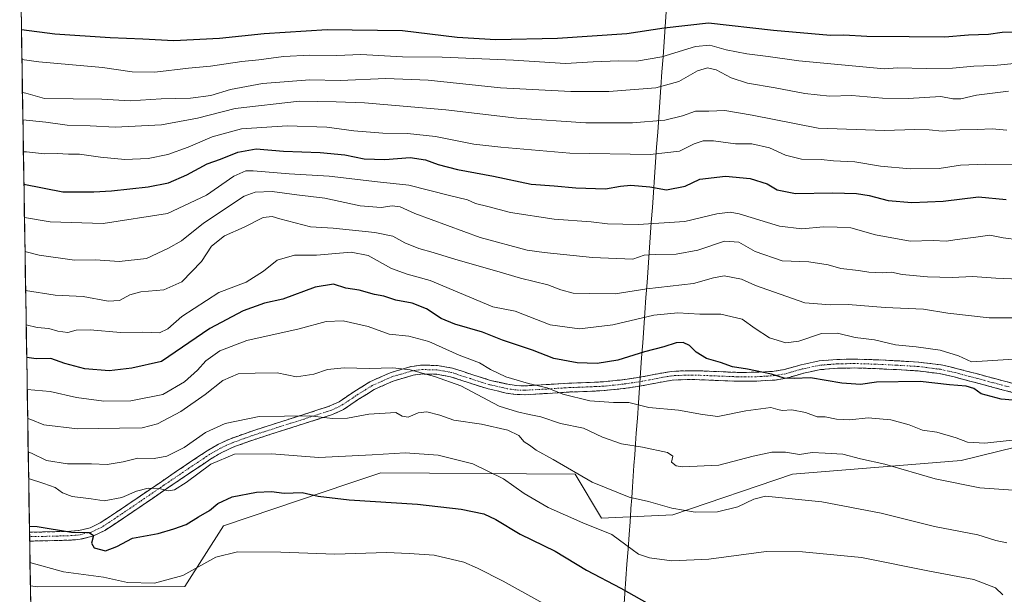
# Model space of a CAD drawing. Units: metres. Extents: x 610450 to 613899, y 4754768 to 4757137.
# Drawn here: x 610459 to 610780, y 4756331 to 4756519 of the extents above; entities that cross this region are included whole.
import ezdxf

# ---------------------------------------------------------------- set-up
doc = ezdxf.new("R2010")
doc.units = ezdxf.units.M
doc.header["$MEASUREMENT"] = 0
doc.linetypes.add('TRAZO_Y_PUNTO', pattern=[1, 0.5, -0.25, 0, -0.25])
doc.linetypes.add('TRAZOSX2', pattern=[1.5, 1, -0.5])
for name, color, linetype, lineweight in [('Arbolado forestal CxS', 92, 'Continuous', 0), ('Camino', 19, 'TRAZOSX2', 0), ('Camino Cxs', 19, 'Continuous', 0), ('Camino eje', 19, 'TRAZO_Y_PUNTO', 0), ('Curva de nivel maestra', 36, 'Continuous', 30), ('Curva de nivel normal', 36, 'Continuous', 0), ('Entidad de ámbito territorial', 19, 'Continuous', 0), ('Entidad de ámbito territorial CxS', 92, 'Continuous', 0), ('Municipio CxS', 142, 'Continuous', 0), ('Prado CxS', 92, 'Continuous', 0)]:
    doc.layers.add(name, color=color, linetype=linetype, lineweight=lineweight)

# ---------------------------------------------------------------- blocks, each defined once
blk = doc.blocks.new('*U155')
at = {"layer": 'Prado CxS', "color": 92, "linetype": 'Continuous', "lineweight": 0}
blk.add_polyline3d([(610466.04, 4756108.46, 522.54), (610462.4, 4756334.24, 566.19), (610464.69, 4756333.86, 566.2), (610512.73, 4756334, 566.3), (610525.3, 4756353.75, 571.28), (610566.19, 4756367.53, 575.49), (610576.63, 4756371.04, 576.71), (610639.97, 4756370.62, 584.15), (610648.59, 4756356.25, 580.38), (610671.76, 4756357.34, 583.12), (610710.78, 4756370.56, 586.21), (610765.81, 4756375.05, 591.47), (610837.89, 4756392.75, 600.54), (610892.67, 4756407.1, 604.82), (610914.04, 4756417.79, 605.4), (610937.34, 4756412.28, 602.62), (610938.08, 4756391.08, 598.41), (610956.01, 4756359.12, 595.8), (610916.71, 4756343, 601.62), (610837.9, 4756322.08, 587.33)], dxfattribs=at)
blk = doc.blocks.new('*U156')
at = {"layer": 'Arbolado forestal CxS', "color": 92, "linetype": 'Continuous', "lineweight": 0}
blk.add_polyline3d([(610837.89, 4756392.75, 600.54), (610765.81, 4756375.05, 591.47), (610710.78, 4756370.56, 586.21), (610671.76, 4756357.34, 583.12), (610648.59, 4756356.25, 580.38), (610639.97, 4756370.62, 584.15), (610576.63, 4756371.04, 576.71), (610566.19, 4756367.53, 575.49), (610525.3, 4756353.75, 571.28), (610512.73, 4756334, 566.3), (610464.69, 4756333.86, 566.2), (610464.69, 4756333.86, 566.2), (610462.4, 4756334.24, 566.19), (610458.92, 4756550.12, 667.38), (610472.46, 4756550.12, 668.41), (610561.69, 4756574.53, 680.69), (610636.95, 4756585.48, 691.7), (610719.4, 4756593.8, 696.87), (610771.12, 4756607.4, 702.73), (610836.72, 4756624.59, 703.17)], dxfattribs=at)
blk = doc.blocks.new('*U176')
at = {"layer": 'Curva de nivel normal', "color": 36, "linetype": 'Continuous', "lineweight": 0}
blk.add_polyline3d([(610459.64167, 4756505.63684, 645), (610465.2, 4756504.93, 645), (610485.92, 4756503.12, 645), (610495.63, 4756501.64, 645), (610502.98, 4756501.6, 645), (610513.9, 4756502.85, 645), (610521.08, 4756503.48, 645), (610531.29, 4756505.05, 645), (610536.85, 4756505.58, 645), (610544.94, 4756506.66, 645), (610553.49, 4756507.13, 645), (610562.31, 4756506.99, 645), (610570.14, 4756507.32, 645), (610583.65, 4756506.54, 645), (610596.62, 4756506.47, 645), (610619.89, 4756505.51, 645), (610636.78, 4756504.4, 645), (610645.85, 4756504.91, 645), (610654.22, 4756505.25, 645), (610659.92, 4756505.17, 645), (610668.18, 4756506.58, 645), (610679.15, 4756509.91, 645), (610683.8, 4756510.36, 645), (610689.19, 4756508.8, 645), (610695.86, 4756507.48, 645), (610702.89, 4756506.62, 645), (610712.81, 4756505.28, 645), (610740.66, 4756502.68, 645), (610745.02, 4756502.98, 645), (610754.48, 4756502.76, 645), (610762.97, 4756502.9, 645), (610769.93, 4756503.54, 645), (610776.37, 4756503.68, 645), (610784.25, 4756504.54, 645)], dxfattribs=at)
blk = doc.blocks.new('*U180')
at = {"layer": 'Curva de nivel normal', "color": 36, "linetype": 'Continuous', "lineweight": 0}
blk.add_polyline3d([(610788.48, 4756421.57, 610), (610774.88, 4756421.53, 610), (610761.4, 4756423.05, 610), (610753.51, 4756424.39, 610), (610741, 4756424.84, 610), (610728.92, 4756425.86, 610), (610723.04, 4756425.71, 610), (610714.86, 4756426.39, 610), (610698.73, 4756432.02, 610), (610694.2, 4756434.16, 610), (610688.57, 4756435.18, 610), (610685, 4756434.51, 610), (610678.55, 4756432.66, 610), (610663.36, 4756430.96, 610), (610653.01, 4756429.36, 610), (610644.71, 4756429.44, 610), (610639.27, 4756429.59, 610), (610635.29, 4756430.67, 610), (610631.04, 4756432.32, 610), (610622.14, 4756434.43, 610), (610614.42, 4756436.73, 610), (610601.12, 4756440.48, 610), (610593.7, 4756442.86, 610), (610589.05, 4756444.1, 610), (610584.47, 4756445.95, 610), (610580.53, 4756448.15, 610), (610574.72, 4756449.34, 610), (610561.11, 4756450.73, 610), (610553.67, 4756451.18, 610), (610543.75, 4756453.8, 610), (610541.22, 4756454.53, 610), (610538.3, 4756454.16, 610), (610532.1, 4756451.05, 610), (610525.64, 4756448.24, 610), (610521.48, 4756444.84, 610), (610518.15, 4756439.84, 610), (610511.76, 4756433.27, 610), (610505.94, 4756430.67, 610), (610498.43, 4756429.98, 610), (610494.82, 4756429.04, 610), (610491.45, 4756427.12, 610), (610487.72, 4756427, 610), (610479.57, 4756428.5, 610), (610470.51, 4756428.94, 610), (610460.85, 4756430.43, 610)], dxfattribs=at)
blk = doc.blocks.new('*U181')
at = {"layer": 'Curva de nivel normal', "color": 36, "linetype": 'Continuous', "lineweight": 0}
blk.add_polyline3d([(610461.83993, 4756369.18343, 580), (610466.76, 4756367.59, 580), (610470.54, 4756366.24, 580), (610472.86, 4756364.56, 580), (610476.07, 4756363.36, 580), (610482.2, 4756362.57, 580), (610486.51, 4756361.9, 580), (610492.18, 4756362.98, 580), (610496.96, 4756365.03, 580), (610500.82, 4756366.04, 580), (610504.77, 4756365.77, 580), (610507.29, 4756365.19, 580), (610509.33, 4756365.53, 580), (610513.17, 4756367.87, 580), (610521.22, 4756373.88, 580), (610528.93, 4756377.1, 580), (610541.03, 4756377.26, 580), (610556.41, 4756376.03, 580), (610573.75, 4756376.92, 580), (610584.52, 4756377.51, 580), (610595.28, 4756376.84, 580), (610606.65, 4756374.01, 580), (610616.55, 4756369.09, 580), (610623.37, 4756364.34, 580), (610631.2, 4756359.74, 580), (610642.46, 4756354.78, 580), (610651.92, 4756350.98, 580), (610656.44, 4756347.62, 580), (610660.64, 4756344.51, 580), (610664.15, 4756343.29, 580), (610671.48, 4756342.41, 580), (610683.48, 4756342.92, 580), (610702.23, 4756345.37, 580), (610714.06, 4756345.25, 580), (610733.23, 4756343.44, 580), (610755.4, 4756339.02, 580), (610769.92, 4756336.33, 580), (610776.95, 4756333.53, 580), (610779.3, 4756331.25, 580)], dxfattribs=at)
blk = doc.blocks.new('*U189')
at = {"layer": 'Curva de nivel normal', "color": 36, "linetype": 'Continuous', "lineweight": 0}
blk.add_polyline3d([(610784.6, 4756446.93, 620), (610779.48, 4756447.61, 620), (610775.15, 4756448.49, 620), (610770.54, 4756447.79, 620), (610764.4, 4756447.08, 620), (610760.88, 4756446.53, 620), (610756.65, 4756446.67, 620), (610749.13, 4756446.45, 620), (610737.88, 4756448.59, 620), (610729.82, 4756450.82, 620), (610725.36, 4756451.08, 620), (610720.94, 4756451.14, 620), (610713.86, 4756450.48, 620), (610706.56, 4756451.39, 620), (610693.42, 4756455.39, 620), (610690.45, 4756455.95, 620), (610686.11, 4756455.42, 620), (610675.66, 4756452.95, 620), (610660.44, 4756451.89, 620), (610650.48, 4756452.12, 620), (610645.22, 4756452.82, 620), (610633.12, 4756453.62, 620), (610618.89, 4756455.82, 620), (610611.48, 4756457.82, 620), (610607.48, 4756458.8, 620), (610604.82, 4756459.92, 620), (610598.96, 4756461.35, 620), (610585.79, 4756464.71, 620), (610575.52, 4756465.81, 620), (610559.83, 4756467.67, 620), (610546.72, 4756468.4, 620), (610534.97, 4756469.45, 620), (610532.61, 4756469.38, 620), (610528.76, 4756467.64, 620), (610519.85, 4756461.49, 620), (610507.15, 4756455.54, 620), (610486.17, 4756452.3, 620), (610468.85, 4756452.8, 620), (610460.47, 4756454.25, 620)], dxfattribs=at)
blk = doc.blocks.new('*U192')
at = {"layer": 'Curva de nivel normal', "color": 36, "linetype": 'Continuous', "lineweight": 0}
blk.add_polyline3d([(610461.7, 4756377.73, 585), (610462.78, 4756377.46, 585), (610467.66, 4756375.02, 585), (610474.52, 4756373.99, 585), (610482.33, 4756373.91, 585), (610487.43, 4756373.74, 585), (610492.62, 4756374.59, 585), (610497.43, 4756375.77, 585), (610502.71, 4756375.68, 585), (610506.9, 4756376.45, 585), (610512.54, 4756379.33, 585), (610519.45, 4756384.14, 585), (610525.93, 4756387.07, 585), (610537, 4756389.35, 585), (610553.52, 4756389.65, 585), (610560.89, 4756388.78, 585), (610565.79, 4756388.8, 585), (610572.74, 4756390.11, 585), (610581.46, 4756390.74, 585), (610583.54, 4756389.49, 585), (610585.56, 4756389.18, 585), (610588.82, 4756390.57, 585), (610591.66, 4756390.93, 585), (610595.87, 4756389.78, 585), (610600.39, 4756388.21, 585), (610609.4, 4756386.89, 585), (610618.04, 4756384.94, 585), (610621.64, 4756383.24, 585), (610623.31, 4756381.18, 585), (610625.1, 4756380.03, 585), (610627.21, 4756378.41, 585), (610632.77, 4756375.39, 585), (610645.48, 4756368.01, 585), (610657.57, 4756363.08, 585), (610663.9, 4756361.68, 585), (610671.47, 4756359.52, 585), (610679.12, 4756358.2, 585), (610686.38, 4756358.34, 585), (610692.92, 4756359.92, 585), (610698.15, 4756362.41, 585), (610702.01, 4756363.42, 585), (610720.39, 4756361.56, 585), (610739.68, 4756357.92, 585), (610757.04, 4756353.6, 585), (610771.16, 4756350.85, 585), (610777.01, 4756348.96, 585), (610780.66, 4756348.28, 585)], dxfattribs=at)
blk = doc.blocks.new('*U193')
at = {"layer": 'Curva de nivel normal', "color": 36, "linetype": 'Continuous', "lineweight": 0}
blk.add_polyline3d([(610789.25, 4756471.37, 630), (610773.64, 4756471.59, 630), (610765.56, 4756471.22, 630), (610758.59, 4756470.18, 630), (610749.15, 4756470.02, 630), (610739.48, 4756470.98, 630), (610731.15, 4756472.37, 630), (610724.15, 4756472.65, 630), (610720.15, 4756473.11, 630), (610713.73, 4756473.19, 630), (610708.52, 4756474.5, 630), (610703.28, 4756476.86, 630), (610697.54, 4756478.16, 630), (610692.26, 4756478.17, 630), (610685.02, 4756479.14, 630), (610681.62, 4756479.22, 630), (610678.69, 4756478.24, 630), (610673.91, 4756475.85, 630), (610664.4, 4756474.69, 630), (610638.17, 4756475.13, 630), (610615.72, 4756477.14, 630), (610606.96, 4756478.15, 630), (610594.48, 4756480.58, 630), (610585.27, 4756481.56, 630), (610577.3, 4756481.68, 630), (610567.77, 4756482.48, 630), (610559.07, 4756483.63, 630), (610546.13, 4756484.09, 630), (610531.24, 4756483.12, 630), (610521.61, 4756480.54, 630), (610513.85, 4756477.09, 630), (610507.22, 4756474.77, 630), (610500.82, 4756473.4, 630), (610493.15, 4756473.16, 630), (610485.21, 4756473.82, 630), (610478.37, 4756474.81, 630), (610474.78, 4756474.82, 630), (610471.13, 4756475.06, 630), (610466.97, 4756474.92, 630), (610461.1, 4756475.58, 630), (610460.12, 4756475.65, 630)], dxfattribs=at)
blk = doc.blocks.new('*U206')
at = {"layer": 'Curva de nivel normal', "color": 36, "linetype": 'Continuous', "lineweight": 0}
blk.add_polyline3d([(610460.65, 4756443.1, 615), (610465.3, 4756441.93, 615), (610476.74, 4756440.34, 615), (610483.68, 4756440.37, 615), (610491.38, 4756439.88, 615), (610500.26, 4756440.84, 615), (610507.42, 4756444.18, 615), (610511.66, 4756446.58, 615), (610518.88, 4756452.34, 615), (610532.08, 4756461.12, 615), (610535.65, 4756462.43, 615), (610541.22, 4756462.63, 615), (610549.2, 4756461.56, 615), (610558.36, 4756460.51, 615), (610569.87, 4756457.99, 615), (610576.72, 4756457.48, 615), (610580.32, 4756458.03, 615), (610582.89, 4756457.64, 615), (610587.69, 4756455.56, 615), (610609.02, 4756447.69, 615), (610624.33, 4756443.62, 615), (610629.88, 4756442.83, 615), (610645.56, 4756441.18, 615), (610658.72, 4756440.62, 615), (610662.44, 4756441.89, 615), (610666.06, 4756442.13, 615), (610672.82, 4756442.3, 615), (610679.92, 4756443.6, 615), (610688.58, 4756446.54, 615), (610693.35, 4756446.14, 615), (610698.6, 4756443.18, 615), (610707.46, 4756440.08, 615), (610716.13, 4756439.77, 615), (610722.42, 4756438.77, 615), (610726.55, 4756437.55, 615), (610732.25, 4756436.95, 615), (610735.7, 4756436.42, 615), (610740.02, 4756436.22, 615), (610743.04, 4756436.37, 615), (610746.48, 4756435.68, 615), (610754.82, 4756434.85, 615), (610762.82, 4756434.72, 615), (610769.48, 4756435, 615), (610777.08, 4756434.47, 615), (610784.62, 4756434.16, 615)], dxfattribs=at)
blk = doc.blocks.new('*U207')
at = {"layer": 'Curva de nivel normal', "color": 36, "linetype": 'Continuous', "lineweight": 0}
blk.add_polyline3d([(610784.69, 4756408.15, 605), (610769.15, 4756407.24, 605), (610764.87, 4756409.14, 605), (610758.93, 4756410.97, 605), (610751.11, 4756412.06, 605), (610744.39, 4756412.68, 605), (610737.46, 4756414.4, 605), (610731.17, 4756415.08, 605), (610725.48, 4756416.58, 605), (610720.25, 4756416.39, 605), (610712.88, 4756413.92, 605), (610708.58, 4756413.4, 605), (610703.34, 4756415.04, 605), (610698.6, 4756418, 605), (610694.34, 4756421.12, 605), (610687.42, 4756422.74, 605), (610680.58, 4756422.7, 605), (610673.46, 4756423.15, 605), (610665.64, 4756422.35, 605), (610652.19, 4756419.23, 605), (610641.4, 4756417.89, 605), (610631.82, 4756419.25, 605), (610620.45, 4756423.66, 605), (610613.15, 4756425.06, 605), (610592.71, 4756433.65, 605), (610585.24, 4756435.8, 605), (610580.12, 4756437.56, 605), (610572.53, 4756441.88, 605), (610566.97, 4756442.88, 605), (610555.63, 4756441.99, 605), (610548.53, 4756441.93, 605), (610542.87, 4756440.36, 605), (610538.39, 4756436.77, 605), (610532.74, 4756433.19, 605), (610523.88, 4756429.83, 605), (610511.74, 4756422, 605), (610507.22, 4756417.89, 605), (610504.48, 4756416.68, 605), (610499.09, 4756416.81, 605), (610491.77, 4756416.77, 605), (610481.87, 4756417.63, 605), (610477.3, 4756417.49, 605), (610474.66, 4756416.8, 605), (610471.38, 4756417.2, 605), (610468.43, 4756418.1, 605), (610464.64, 4756418.36, 605), (610461.03, 4756419.27, 605)], dxfattribs=at)
blk = doc.blocks.new('*U210')
at = {"layer": 'Curva de nivel normal', "color": 36, "linetype": 'Continuous', "lineweight": 0}
blk.add_polyline3d([(610788.97, 4756364.92, 590), (610771.84, 4756366.12, 590), (610757.28, 4756369.05, 590), (610740.84, 4756373.81, 590), (610733, 4756375.63, 590), (610727.15, 4756377.12, 590), (610721.48, 4756377.39, 590), (610717.15, 4756377.62, 590), (610713.02, 4756377.05, 590), (610708.5, 4756377.76, 590), (610704.1, 4756377.76, 590), (610698, 4756376.44, 590), (610686.79, 4756373.57, 590), (610674.99, 4756372.97, 590), (610672.88, 4756373.33, 590), (610671.38, 4756374.52, 590), (610671.79, 4756376.48, 590), (610670.03, 4756377.66, 590), (610661.92, 4756379.43, 590), (610655.08, 4756380.51, 590), (610648.87, 4756382.62, 590), (610642.72, 4756385.54, 590), (610635.23, 4756387.07, 590), (610628.82, 4756389.27, 590), (610624.99, 4756390, 590), (610621.15, 4756390.94, 590), (610615.16, 4756392.75, 590), (610602.73, 4756399.41, 590), (610594.08, 4756402.37, 590), (610586.17, 4756404.55, 590), (610580.52, 4756405.19, 590), (610572.94, 4756404.97, 590), (610564.64, 4756405.27, 590), (610559.27, 4756404.69, 590), (610554.82, 4756403.14, 590), (610549.15, 4756402.36, 590), (610542.82, 4756403.6, 590), (610535.63, 4756403.45, 590), (610530.08, 4756403.25, 590), (610525.1, 4756401.15, 590), (610519.42, 4756396.58, 590), (610511.49, 4756391.04, 590), (610503.87, 4756386.97, 590), (610498.82, 4756385.66, 590), (610491.48, 4756385.6, 590), (610477.81, 4756385.35, 590), (610466.74, 4756386.72, 590), (610462.6, 4756388.36, 590), (610461.53, 4756388.71, 590)], dxfattribs=at)
blk = doc.blocks.new('*U211')
at = {"layer": 'Curva de nivel normal', "color": 36, "linetype": 'Continuous', "lineweight": 0}
blk.add_polyline3d([(610461.37, 4756398.16, 595), (610468.82, 4756397.54, 595), (610477.39, 4756395.56, 595), (610486.35, 4756394.39, 595), (610495.2, 4756394.48, 595), (610505.54, 4756396.51, 595), (610512.69, 4756400.69, 595), (610516.82, 4756404.44, 595), (610519.59, 4756407.49, 595), (610524.1, 4756410.74, 595), (610532.97, 4756414.15, 595), (610550.04, 4756417.98, 595), (610558.78, 4756420.36, 595), (610564.32, 4756420.59, 595), (610572.54, 4756418.65, 595), (610579.32, 4756416.22, 595), (610585.79, 4756415.55, 595), (610592.29, 4756413.84, 595), (610602.1, 4756409.36, 595), (610608.74, 4756406.88, 595), (610612.38, 4756404.74, 595), (610617.37, 4756402.34, 595), (610624.78, 4756400.08, 595), (610630.87, 4756398.72, 595), (610635.92, 4756396.69, 595), (610644.75, 4756394.5, 595), (610652.48, 4756393.9, 595), (610657.48, 4756393.91, 595), (610663.97, 4756392.35, 595), (610673.62, 4756391.45, 595), (610681.42, 4756390.04, 595), (610686.4, 4756389.35, 595), (610695.58, 4756391.2, 595), (610703.72, 4756392.34, 595), (610705.98, 4756391.67, 595), (610707.46, 4756391.36, 595), (610710.56, 4756391.59, 595), (610715, 4756390.68, 595), (610718.82, 4756389.29, 595), (610721.48, 4756389.26, 595), (610725.15, 4756388.56, 595), (610729.48, 4756388.35, 595), (610735.48, 4756388.91, 595), (610742.82, 4756388.26, 595), (610748.82, 4756386.62, 595), (610753.15, 4756384.94, 595), (610757.82, 4756384.32, 595), (610764.17, 4756382.45, 595), (610767.81, 4756381.01, 595), (610773.46, 4756380.65, 595), (610782.39, 4756381.68, 595)], dxfattribs=at)
blk = doc.blocks.new('*U213')
at = {"layer": 'Curva de nivel normal', "color": 36, "linetype": 'Continuous', "lineweight": 0}
blk.add_polyline3d([(610459.81, 4756494.89, 640), (610460.94, 4756494.68, 640), (610466.96, 4756492.95, 640), (610485.67, 4756492.78, 640), (610494.89, 4756492.24, 640), (610505.04, 4756492.82, 640), (610514.64, 4756493.14, 640), (610521.19, 4756494.01, 640), (610527.68, 4756495.95, 640), (610538.06, 4756497.89, 640), (610553.48, 4756499.04, 640), (610563.42, 4756498.8, 640), (610578.25, 4756499.47, 640), (610592.02, 4756498.98, 640), (610615.63, 4756496.48, 640), (610638.54, 4756495.22, 640), (610650.97, 4756495.3, 640), (610666.3, 4756496.44, 640), (610673.69, 4756498.47, 640), (610679.88, 4756502.02, 640), (610683.1, 4756503.02, 640), (610685.88, 4756502.33, 640), (610690.83, 4756499.76, 640), (610696.15, 4756498, 640), (610705.15, 4756496.48, 640), (610714.82, 4756494.58, 640), (610722.82, 4756493.75, 640), (610730.15, 4756493.92, 640), (610740.15, 4756493.07, 640), (610748.48, 4756493.02, 640), (610759.14, 4756493.59, 640), (610763.09, 4756492.91, 640), (610765.6, 4756492.89, 640), (610770.77, 4756494.05, 640), (610781.15, 4756495.4, 640)], dxfattribs=at)
blk = doc.blocks.new('*U216')
at = {"layer": 'Curva de nivel normal', "color": 36, "linetype": 'Continuous', "lineweight": 0}
blk.add_polyline3d([(610459.9571, 4756486.0567, 635), (610467.48, 4756485.24, 635), (610474.4, 4756484.28, 635), (610481.9, 4756484.08, 635), (610490.02, 4756483.64, 635), (610505.16, 4756484.39, 635), (610516.87, 4756486.62, 635), (610529.13, 4756489.7, 635), (610550.14, 4756492.09, 635), (610562.06, 4756491.85, 635), (610571.25, 4756491.53, 635), (610597.78, 4756489.32, 635), (610620.98, 4756486.6, 635), (610643.48, 4756485, 635), (610658.66, 4756485.01, 635), (610669.19, 4756485.9, 635), (610674.99, 4756487.31, 635), (610679.15, 4756488.81, 635), (610683.48, 4756488.8, 635), (610688.73, 4756489.1, 635), (610697.67, 4756487.59, 635), (610719.15, 4756483.35, 635), (610740.78, 4756482.6, 635), (610750.7, 4756482.85, 635), (610755.32, 4756482.82, 635), (610759.55, 4756482.35, 635), (610765.28, 4756482.77, 635), (610770.95, 4756482.89, 635), (610775.88, 4756483.09, 635), (610780.64, 4756482.64, 635)], dxfattribs=at)
blk = doc.blocks.new('*U218')
at = {"layer": 'Curva de nivel maestra', "color": 36, "linetype": 'Continuous', "lineweight": 30}
blk.add_polyline3d([(610785.14, 4756394.5, 600), (610778.78, 4756395, 600), (610772.3, 4756396.76, 600), (610769.87, 4756398.54, 600), (610767.39, 4756399.28, 600), (610761.92, 4756399.65, 600), (610752.44, 4756400.83, 600), (610738.11, 4756400.59, 600), (610732.99, 4756399.84, 600), (610726.85, 4756400.26, 600), (610716.66, 4756402.01, 600), (610711.29, 4756401.75, 600), (610708.04, 4756401.84, 600), (610703.96, 4756403.14, 600), (610696.15, 4756404.84, 600), (610691.21, 4756405.55, 600), (610687.27, 4756406.97, 600), (610682.79, 4756408.32, 600), (610679.39, 4756410.34, 600), (610677.2, 4756412.55, 600), (610675.16, 4756413.54, 600), (610672.82, 4756413.36, 600), (610668.84, 4756412.03, 600), (610662.6, 4756410.49, 600), (610653.84, 4756407.77, 600), (610647.12, 4756406.66, 600), (610640.58, 4756406.82, 600), (610633.04, 4756408.33, 600), (610626.07, 4756411.02, 600), (610616.29, 4756414.25, 600), (610609.76, 4756416.89, 600), (610600.75, 4756419.43, 600), (610596.24, 4756421.28, 600), (610591.48, 4756424.45, 600), (610586.83, 4756426.31, 600), (610581.5, 4756427.24, 600), (610577.57, 4756428.56, 600), (610574.52, 4756429.14, 600), (610569.58, 4756430.53, 600), (610565.2, 4756431.16, 600), (610561.18, 4756432.47, 600), (610555.2, 4756431.47, 600), (610544.72, 4756427.58, 600), (610538.72, 4756426.32, 600), (610531.79, 4756423.8, 600), (610520.86, 4756418.08, 600), (610505.15, 4756407.29, 600), (610495.43, 4756405.08, 600), (610488.06, 4756404.22, 600), (610480.2, 4756404.94, 600), (610473.61, 4756406.62, 600), (610469.02, 4756408.26, 600), (610464.26, 4756408.21, 600), (610461.2, 4756408.6, 600)], dxfattribs=at)
blk = doc.blocks.new('*U225')
at = {"layer": 'Curva de nivel maestra', "color": 36, "linetype": 'Continuous', "lineweight": 30}
blk.add_polyline3d([(610786.47, 4756514.7, 650), (610779.11, 4756514.45, 650), (610774.64, 4756513.87, 650), (610768.15, 4756513.56, 650), (610760.4, 4756512.92, 650), (610748.86, 4756513.12, 650), (610735.05, 4756513.2, 650), (610727.52, 4756513.65, 650), (610723.15, 4756513.47, 650), (610704.65, 4756515.14, 650), (610683.44, 4756517.53, 650), (610668.97, 4756515.88, 650), (610656.75, 4756514, 650), (610634.25, 4756512.54, 650), (610614.09, 4756512.13, 650), (610601.48, 4756512.84, 650), (610583.64, 4756515.02, 650), (610559.11, 4756515.4, 650), (610538.59, 4756514.08, 650), (610524.04, 4756512.55, 650), (610509.16, 4756511.78, 650), (610499.07, 4756512.35, 650), (610488.42, 4756512.7, 650), (610470.36, 4756513.98, 650), (610459.49, 4756515.32, 650)], dxfattribs=at)
blk = doc.blocks.new('*U227')
at = {"layer": 'Curva de nivel maestra', "color": 36, "linetype": 'Continuous', "lineweight": 30}
blk.add_polyline3d([(610460.3, 4756465.05, 625), (610472.95, 4756462.57, 625), (610483.1, 4756462.53, 625), (610488.9, 4756462.85, 625), (610500.78, 4756464.15, 625), (610507.4, 4756465.53, 625), (610513.42, 4756468.12, 625), (610519.98, 4756471.67, 625), (610524.34, 4756473.22, 625), (610530.03, 4756475.55, 625), (610535.97, 4756476.59, 625), (610544.92, 4756475.87, 625), (610556.82, 4756475.44, 625), (610564.93, 4756474.6, 625), (610571.17, 4756473.36, 625), (610577.93, 4756473.15, 625), (610586.18, 4756473.71, 625), (610591.15, 4756473.05, 625), (610595.36, 4756471.46, 625), (610601.64, 4756469.88, 625), (610613.31, 4756467.68, 625), (610625.65, 4756465.12, 625), (610633.1, 4756464.55, 625), (610640.15, 4756463.83, 625), (610649.8, 4756463.54, 625), (610654.77, 4756464.46, 625), (610658.08, 4756464.72, 625), (610664.26, 4756464.21, 625), (610669.68, 4756463.25, 625), (610675.86, 4756464.46, 625), (610680.54, 4756466.69, 625), (610688.9, 4756467.65, 625), (610697.04, 4756466.92, 625), (610702.58, 4756465.13, 625), (610705.82, 4756463.18, 625), (610711.81, 4756462.04, 625), (610723.84, 4756462.22, 625), (610731.64, 4756462.02, 625), (610735.82, 4756461.41, 625), (610742, 4756459.8, 625), (610749.69, 4756459.07, 625), (610759.92, 4756459.57, 625), (610771.36, 4756460.98, 625), (610780.42, 4756460.04, 625)], dxfattribs=at)

msp = doc.modelspace()

# ---------------------------------------------------------------- linework, layer by layer
at = {"layer": 'Arbolado forestal CxS', "color": 92, "linetype": 'Continuous', "lineweight": 0}
for points in [[(610458.92, 4756550.12, 667.38), (610462.4, 4756334.24, 566.19)], [(610462.4, 4756334.24, 566.19), (610464.69, 4756333.86, 566.2), (610512.73, 4756334, 566.3), (610525.3, 4756353.75, 571.28), (610566.19, 4756367.53, 575.49), (610576.63, 4756371.04, 576.71), (610639.97, 4756370.62, 584.15), (610648.59, 4756356.25, 580.38), (610671.76, 4756357.34, 583.12), (610710.78, 4756370.56, 586.21), (610765.81, 4756375.05, 591.47), (610837.89, 4756392.75, 600.54), (610892.67, 4756407.1, 604.82), (610914.04, 4756417.79, 605.4)]]:
    msp.add_polyline3d(points, dxfattribs=at)
at = {"layer": 'Camino', "color": 19, "linetype": 'TRAZOSX2', "lineweight": 0}
for points in [[(610462.12, 4756351.67), (610466.37, 4756351.76), (610471.04, 4756351.87), (610475.64, 4756352.01), (610478.18, 4756352.23), (610481.84, 4756353.11), (610485.2, 4756354.73), (610491.14, 4756358.67), (610497.2, 4756362.79), (610505.23, 4756368.26), (610513.29, 4756373.73), (610520.07, 4756378.25), (610523.74, 4756380.37), (610527.6, 4756382.16), (610534.96, 4756384.76), (610542.28, 4756387.12), (610551.15, 4756389.93), (610559.83, 4756392.72), (610563.02, 4756394.2), (610567.8, 4756397.4), (610573.08, 4756400.7), (610579.69, 4756403.65), (610586.58, 4756405.67), (610590.03, 4756406.12), (610595.06, 4756406), (610599.99, 4756405.15), (610606.29, 4756403.09), (610612.31, 4756401.16), (610618.03, 4756399.87), (610620.76, 4756399.46), (610623.47, 4756399.36), (610630.6, 4756399.77), (610637.91, 4756400.23), (610643.6, 4756400.44), (610649.18, 4756400.69), (610655.37, 4756401.35), (610661.57, 4756402.27), (610666.31, 4756403.21), (610671.3, 4756404.08), (610675.99, 4756404.31), (610680.54, 4756404.25), (610686.71, 4756404), (610692.78, 4756403.76), (610698.83, 4756403.78), (610704.78, 4756404.12), (610708.2, 4756404.71), (610713.64, 4756406.26), (610719.49, 4756407.51), (610725.35, 4756407.97), (610731.11, 4756408.08), (610737.94, 4756407.87), (610744.72, 4756407.53), (610751.95, 4756407.1), (610759.24, 4756406.18), (610764.13, 4756405.07), (610768.85, 4756403.84), (610774.14, 4756402.42), (610779.4, 4756401.02), (610784.09, 4756399.81)], [(610783.38, 4756397.02), (610778.67, 4756398.23), (610768.11, 4756401.05), (610763.44, 4756402.27), (610758.74, 4756403.34), (610751.68, 4756404.23), (610744.56, 4756404.65), (610737.83, 4756404.99), (610731.09, 4756405.19), (610725.49, 4756405.1), (610719.91, 4756404.65), (610714.34, 4756403.46), (610708.84, 4756401.9), (610705.11, 4756401.26), (610698.92, 4756400.9), (610692.72, 4756400.88), (610686.59, 4756401.12), (610680.47, 4756401.37), (610676.04, 4756401.43), (610671.62, 4756401.21), (610666.84, 4756400.38), (610662.07, 4756399.44), (610655.73, 4756398.49), (610649.39, 4756397.82), (610643.72, 4756397.56), (610638.05, 4756397.36), (610630.78, 4756396.9), (610623.51, 4756396.48), (610620.49, 4756396.59), (610617.5, 4756397.03), (610611.55, 4756398.38), (610605.41, 4756400.35), (610599.3, 4756402.35), (610594.78, 4756403.13), (610590.18, 4756403.23), (610587.17, 4756402.84), (610580.68, 4756400.94), (610574.43, 4756398.16), (610569.36, 4756394.98), (610564.44, 4756391.68), (610560.88, 4756390.03), (610552.03, 4756387.18), (610543.15, 4756384.38), (610535.89, 4756382.03), (610528.69, 4756379.48), (610525.07, 4756377.81), (610521.59, 4756375.8), (610514.9, 4756371.34), (610506.85, 4756365.88), (610498.82, 4756360.41), (610492.74, 4756356.28), (610486.62, 4756352.22), (610482.81, 4756350.38), (610478.64, 4756349.38), (610475.81, 4756349.13), (610471.12, 4756348.99), (610466.43, 4756348.88), (610462.17, 4756348.79)], [(610462.12, 4756351.67), (610462.15, 4756350.23)], [(610462.15, 4756350.23), (610462.17, 4756348.79)]]:
    msp.add_lwpolyline(points, dxfattribs=at)
at = {"layer": 'Camino Cxs', "color": 19, "linetype": 'Continuous', "lineweight": 0}
msp.add_polyline3d([(610783.38, 4756397.02, 600.35), (610778.67, 4756398.23, 600.71), (610775.15, 4756399.17, 600.93), (610771.63, 4756400.11, 600.93), (610768.11, 4756401.05, 601.45), (610763.44, 4756402.27, 602), (610758.74, 4756403.34, 602.17), (610755.21, 4756403.79, 601.97), (610751.68, 4756404.23, 601.86), (610748.12, 4756404.44, 601.9), (610744.56, 4756404.65, 601.91), (610741.2, 4756404.82, 601.87), (610737.83, 4756404.99, 601.97), (610734.46, 4756405.09, 601.93), (610731.09, 4756405.19, 601.78), (610728.29, 4756405.15, 601.5), (610725.49, 4756405.1, 601.23), (610722.7, 4756404.88, 600.93), (610719.91, 4756404.65, 600.69), (610717.13, 4756404.06, 600.35), (610714.34, 4756403.46, 600.2), (610711.59, 4756402.68, 600.09), (610708.84, 4756401.9, 599.64), (610705.11, 4756401.26, 599.22), (610702.02, 4756401.08, 599.19), (610698.92, 4756400.9, 599.13), (610695.82, 4756400.89, 599.05), (610692.72, 4756400.88, 598.81), (610689.66, 4756401, 598.53), (610686.59, 4756401.12, 598.21), (610683.53, 4756401.25, 597.73), (610680.47, 4756401.37, 597.34), (610676.04, 4756401.43, 597.01), (610671.62, 4756401.21, 596.66), (610666.84, 4756400.38, 596.43), (610662.07, 4756399.44, 596.35), (610658.9, 4756398.97, 596.2), (610655.73, 4756398.49, 596.08), (610652.56, 4756398.16, 596.13), (610649.39, 4756397.82, 595.98), (610646.56, 4756397.69, 595.83), (610643.72, 4756397.56, 595.59), (610640.89, 4756397.46, 595.36), (610638.05, 4756397.36, 595.16), (610634.42, 4756397.13, 594.75), (610630.78, 4756396.9, 594.23), (610627.15, 4756396.69, 593.65), (610623.51, 4756396.48, 593.07), (610620.49, 4756396.59, 592.63), (610617.5, 4756397.03, 592.23), (610614.53, 4756397.71, 591.86), (610611.55, 4756398.38, 591.44), (610608.48, 4756399.37, 591.02), (610605.41, 4756400.35, 590.62), (610602.36, 4756401.35, 590.4), (610599.3, 4756402.35, 590.35), (610594.78, 4756403.13, 590.08), (610590.18, 4756403.23, 589.56), (610587.17, 4756402.84, 589.11), (610583.93, 4756401.89, 588.52), (610580.68, 4756400.94, 588.13), (610577.56, 4756399.55, 587.89), (610574.43, 4756398.16, 587.65), (610571.9, 4756396.57, 587.37), (610569.36, 4756394.98, 586.78), (610566.9, 4756393.33, 586.11), (610564.44, 4756391.68, 585.59), (610560.88, 4756390.03, 585.01), (610556.46, 4756388.61, 584.72), (610552.03, 4756387.18, 584.23), (610547.59, 4756385.78, 583.58), (610543.15, 4756384.38, 583.4), (610539.52, 4756383.21, 582.84), (610535.89, 4756382.03, 581.79), (610532.29, 4756380.76, 581.05), (610528.69, 4756379.48, 580.87), (610525.07, 4756377.81, 580.63), (610521.59, 4756375.8, 580.22), (610518.25, 4756373.57, 580.21), (610514.9, 4756371.34, 580.37), (610510.88, 4756368.61, 580.73), (610506.85, 4756365.88, 580), (610502.84, 4756363.15, 579.18), (610498.82, 4756360.41, 578.54), (610495.78, 4756358.35, 577.97), (610492.74, 4756356.28, 576.98), (610489.68, 4756354.25, 576.38), (610486.62, 4756352.22, 575.71), (610482.81, 4756350.38, 575.27), (610478.64, 4756349.38, 574.69), (610475.81, 4756349.13, 574.37), (610471.12, 4756348.99, 573.94), (610466.43, 4756348.88, 573.37), (610462.17, 4756348.79, 573.3), (610462.17, 4756348.79, 573.3), (610462.12, 4756351.67, 573.75), (610466.37, 4756351.76, 574.29), (610471.04, 4756351.87, 574.83), (610475.64, 4756352.01, 575.84), (610478.18, 4756352.23, 575.99), (610481.84, 4756353.11, 575.89), (610485.2, 4756354.73, 576.42), (610488.17, 4756356.7, 577.15), (610491.14, 4756358.67, 577.33), (610494.17, 4756360.73, 578.57), (610497.2, 4756362.79, 578.96), (610501.22, 4756365.53, 579.98), (610505.23, 4756368.26, 580.85), (610509.26, 4756371, 581.67), (610513.29, 4756373.73, 581.68), (610516.68, 4756375.99, 581.63), (610520.07, 4756378.25, 581.63), (610523.74, 4756380.37, 582.04), (610527.6, 4756382.16, 582.3), (610531.28, 4756383.46, 582.38), (610534.96, 4756384.76, 582.99), (610538.62, 4756385.94, 583.58), (610542.28, 4756387.12, 584.08), (610546.72, 4756388.53, 584.14), (610551.15, 4756389.93, 585.13), (610555.49, 4756391.33, 585.73), (610559.83, 4756392.72, 585.87), (610563.02, 4756394.2, 586.19), (610565.41, 4756395.8, 586.76), (610567.8, 4756397.4, 587.31), (610570.44, 4756399.05, 588), (610573.08, 4756400.7, 588.52), (610576.39, 4756402.18, 588.88), (610579.69, 4756403.65, 589.18), (610583.14, 4756404.66, 589.6), (610586.58, 4756405.67, 590.24), (610590.03, 4756406.12, 590.67), (610592.55, 4756406.06, 590.92), (610595.06, 4756406, 591.3), (610597.53, 4756405.58, 591.63), (610599.99, 4756405.15, 592.03), (610603.14, 4756404.12, 591.98), (610606.29, 4756403.09, 592.01), (610609.3, 4756402.13, 592.52), (610612.31, 4756401.16, 592.98), (610615.17, 4756400.52, 593.45), (610618.03, 4756399.87, 593.7), (610620.76, 4756399.46, 593.91), (610623.47, 4756399.36, 594.26), (610627.04, 4756399.57, 594.9), (610630.6, 4756399.77, 595.48), (610634.26, 4756400, 596.02), (610637.91, 4756400.23, 596.46), (610640.76, 4756400.34, 596.67), (610643.6, 4756400.44, 596.88), (610646.39, 4756400.57, 597.08), (610649.18, 4756400.69, 597.11), (610652.28, 4756401.02, 597.12), (610655.37, 4756401.35, 596.89), (610658.47, 4756401.81, 596.89), (610661.57, 4756402.27, 597.02), (610666.31, 4756403.21, 596.87), (610668.81, 4756403.65, 596.99), (610671.3, 4756404.08, 597.15), (610675.99, 4756404.31, 597.51), (610680.54, 4756404.25, 598.09), (610683.63, 4756404.13, 598.48), (610686.71, 4756404, 598.86), (610689.75, 4756403.88, 599.13), (610692.78, 4756403.76, 599.32), (610695.81, 4756403.77, 599.43), (610698.83, 4756403.78, 599.68), (610701.81, 4756403.95, 600.03), (610704.78, 4756404.12, 600.31), (610708.2, 4756404.71, 600.79), (610710.92, 4756405.49, 601.16), (610713.64, 4756406.26, 601.34), (610716.57, 4756406.89, 601.39), (610719.49, 4756407.51, 601.63), (610722.42, 4756407.74, 601.76), (610725.35, 4756407.97, 602.01), (610728.23, 4756408.03, 602.21), (610731.11, 4756408.08, 602.38), (610734.53, 4756407.98, 602.69), (610737.94, 4756407.87, 602.85), (610741.33, 4756407.7, 602.78), (610744.72, 4756407.53, 602.89), (610748.34, 4756407.32, 602.91), (610751.95, 4756407.1, 602.87), (610755.6, 4756406.64, 602.95), (610759.24, 4756406.18, 603.22), (610761.69, 4756405.63, 603.36), (610764.13, 4756405.07, 603.48), (610768.85, 4756403.84, 603.15), (610771.5, 4756403.13, 602.54), (610774.14, 4756402.42, 602.5), (610776.77, 4756401.72, 602.43), (610779.4, 4756401.02, 601.98), (610784.09, 4756399.81, 601.23)], dxfattribs=at)
at = {"layer": 'Camino eje', "color": 19, "linetype": 'TRAZO_Y_PUNTO', "lineweight": 0}
msp.add_lwpolyline([(610781.39, 4756399.02), (610779.04, 4756399.63), (610771.13, 4756401.74), (610768.48, 4756402.45), (610763.79, 4756403.67), (610758.99, 4756404.76), (610751.82, 4756405.67), (610744.64, 4756406.09), (610737.89, 4756406.43), (610734.52, 4756406.53), (610731.1, 4756406.64), (610728.3, 4756406.59), (610725.42, 4756406.54), (610722.63, 4756406.31), (610719.7, 4756406.08), (610713.99, 4756404.86), (610711.27, 4756404.09), (610708.52, 4756403.31), (610704.95, 4756402.69), (610701.85, 4756402.51), (610698.88, 4756402.34), (610692.75, 4756402.32), (610686.65, 4756402.56), (610680.51, 4756402.81), (610676.02, 4756402.87), (610671.46, 4756402.65), (610666.58, 4756401.8), (610664.21, 4756401.33), (610661.82, 4756400.86), (610658.65, 4756400.38), (610655.55, 4756399.92), (610652.46, 4756399.59), (610649.29, 4756399.26), (610646.45, 4756399.13), (610643.66, 4756399), (610640.83, 4756398.9), (610637.98, 4756398.8), (610630.69, 4756398.34), (610623.49, 4756397.92), (610620.63, 4756398.03), (610619.13, 4756398.25), (610617.77, 4756398.45), (610614.91, 4756399.1), (610611.93, 4756399.77), (610605.85, 4756401.72), (610599.65, 4756403.75), (610594.92, 4756404.57), (610592.62, 4756404.62), (610590.11, 4756404.68), (610586.88, 4756404.26), (610580.19, 4756402.3), (610577.06, 4756400.91), (610573.76, 4756399.43), (610571.12, 4756397.78), (610568.58, 4756396.19), (610566.19, 4756394.59), (610563.73, 4756392.94), (610560.36, 4756391.38), (610555.93, 4756389.95), (610551.59, 4756388.56), (610547.15, 4756387.16), (610542.72, 4756385.75), (610539.09, 4756384.58), (610535.43, 4756383.4), (610531.83, 4756382.12), (610528.15, 4756380.82), (610526.22, 4756379.93), (610524.41, 4756379.09), (610520.83, 4756377.03), (610514.1, 4756372.54), (610506.04, 4756367.07), (610498.01, 4756361.6), (610491.94, 4756357.48), (610485.91, 4756353.48), (610482.33, 4756351.75), (610478.41, 4756350.81), (610477, 4756350.68), (610475.73, 4756350.57), (610471.08, 4756350.43), (610466.4, 4756350.32), (610462.15, 4756350.23)], dxfattribs=at)
at = {"layer": 'Curva de nivel maestra', "color": 36, "linetype": 'Continuous', "lineweight": 30}
msp.add_polyline3d([(610462.09, 4756353.67, 575), (610464.59, 4756353.6, 575), (610475.86, 4756351.69, 575), (610481.55, 4756351.56, 575), (610482.96, 4756350.58, 575), (610482.37, 4756348.11, 575), (610483.16, 4756346.65, 575), (610486.9, 4756345.66, 575), (610490.54, 4756347.07, 575), (610495.65, 4756349.8, 575), (610504.06, 4756351.28, 575), (610509.15, 4756352.81, 575), (610513.15, 4756354.16, 575), (610517.15, 4756356.65, 575), (610520.82, 4756358.73, 575), (610523.48, 4756361.02, 575), (610528.15, 4756363.25, 575), (610536.15, 4756364.75, 575), (610541.04, 4756364.95, 575), (610545.08, 4756364.43, 575), (610550.98, 4756364.6, 575), (610556.16, 4756363.44, 575), (610566.28, 4756362.23, 575), (610588.59, 4756360.87, 575), (610602.82, 4756359.22, 575), (610610.22, 4756357.63, 575), (610614.14, 4756355.87, 575), (610622.05, 4756351, 575), (610633.48, 4756345.48, 575), (610643.64, 4756339.3, 575), (610654.82, 4756333.48, 575), (610665.82, 4756327.22, 575)], dxfattribs=at)
at = {"layer": 'Curva de nivel normal', "color": 36, "linetype": 'Continuous', "lineweight": 0}
msp.add_polyline3d([(610462.28, 4756341.78, 570), (610473.25, 4756338.74, 570), (610486.26, 4756337.07, 570), (610494.05, 4756335.34, 570), (610502.84, 4756335.08, 570), (610512.06, 4756337.61, 570), (610522.9, 4756343.51, 570), (610529.94, 4756345.31, 570), (610544.01, 4756345.19, 570), (610561.59, 4756344.55, 570), (610578.48, 4756345.03, 570), (610585.85, 4756344.76, 570), (610593.96, 4756344.24, 570), (610603.69, 4756341.91, 570), (610608.18, 4756339.96, 570), (610616.44, 4756335.72, 570), (610641.36, 4756321.98, 570)], dxfattribs=at)
at = {"layer": 'Entidad de ámbito territorial', "color": 19, "linetype": 'Continuous', "lineweight": 0}
msp.add_polyline3d([(610669.64, 4756521.23, 653.56), (610669.29, 4756516.33, 650.14), (610668.94, 4756511.43, 647.2), (610668.59, 4756506.53, 644.76), (610668.24, 4756501.62, 642.13), (610667.9, 4756496.72, 639.86), (610667.55, 4756491.82, 637.7), (610667.2, 4756486.92, 635.43), (610666.85, 4756482.02, 633.25), (610666.5, 4756477.12, 631.08), (610666.16, 4756472.22, 628.56), (610665.81, 4756467.31, 626.09), (610665.46, 4756462.41, 623.98), (610665.11, 4756457.51, 621.93), (610664.76, 4756452.61, 620.06), (610664.42, 4756447.71, 618.07), (610664.07, 4756442.81, 615.21), (610663.72, 4756437.91, 612.71), (610663.37, 4756433, 610.42), (610663.02, 4756428.1, 608.43), (610662.67, 4756423.2, 606.01), (610662.33, 4756418.3, 602.87), (610661.98, 4756413.4, 600.79), (610661.63, 4756408.5, 599.32), (610661.28, 4756403.6, 597.36), (610660.93, 4756398.69, 596.17), (610660.59, 4756393.79, 595.17), (610660.24, 4756388.89, 593.58), (610659.89, 4756383.99, 591.89), (610659.63, 4756380.45, 590.16), (610659.38, 4756376.9, 588.78), (610659.13, 4756373.41, 588), (610658.89, 4756369.92, 587.13), (610658.64, 4756366.42, 586.02), (610658.39, 4756362.92, 584.79), (610658.14, 4756359.42, 583.71), (610658.12, 4756359.14, 583.63), (610657.83, 4756355.04, 582.56), (610657.53, 4756350.95, 581.34), (610657.19, 4756346.13, 579.46), (610656.84, 4756341.31, 577.35), (610656.5, 4756336.5, 575.66), (610656.16, 4756331.68, 574.38), (610655.81, 4756326.86, 573.12)], dxfattribs=at)
at = {"layer": 'Entidad de ámbito territorial CxS', "color": 92, "linetype": 'Continuous', "lineweight": 0}
for points in [[(610462.52, 4756326.96, 564.14), (610462.44, 4756331.95, 566.56), (610462.36, 4756336.95, 568.42), (610462.28, 4756341.95, 570), (610462.2, 4756346.95, 572.4), (610462.12, 4756351.95, 573.79), (610462.04, 4756356.95, 575.94), (610461.96, 4756361.95, 577.86), (610461.88, 4756366.95, 579.01), (610461.8, 4756371.94, 580.68), (610461.71, 4756376.94, 584.05), (610461.63, 4756381.94, 586.43), (610461.55, 4756386.94, 589), (610461.47, 4756391.94, 591.36), (610461.39, 4756396.94, 593.98), (610461.31, 4756401.94, 596.41), (610461.23, 4756406.94, 598.96), (610461.15, 4756411.94, 601.66), (610461.07, 4756416.93, 603.9), (610460.99, 4756421.93, 606.13), (610460.91, 4756426.93, 608.36), (610460.83, 4756431.93, 610.39), (610460.75, 4756436.93, 612.48), (610460.67, 4756441.93, 614.47), (610460.59, 4756446.93, 616.49), (610460.51, 4756451.93, 618.83), (610460.43, 4756456.93, 621.18), (610460.35, 4756461.92, 623.3), (610460.27, 4756466.92, 625.61), (610460.18, 4756471.92, 627.82), (610460.1, 4756476.92, 630.24), (610460.02, 4756481.92, 632.37), (610459.94, 4756486.92, 635.15), (610459.86, 4756491.92, 638.19), (610459.78, 4756496.92, 640.53), (610459.7, 4756501.91, 643), (610459.62, 4756506.91, 645.61), (610459.54, 4756511.91, 647.96), (610459.46, 4756516.91, 650.51), (610459.38, 4756521.91, 653.3)], [(610669.64, 4756521.23, 653.56), (610669.29, 4756516.33, 650.14), (610668.94, 4756511.43, 647.2), (610668.59, 4756506.53, 644.76), (610668.24, 4756501.62, 642.13), (610667.9, 4756496.72, 639.86), (610667.55, 4756491.82, 637.7), (610667.2, 4756486.92, 635.43), (610666.85, 4756482.02, 633.25), (610666.5, 4756477.12, 631.08), (610666.16, 4756472.22, 628.56), (610665.81, 4756467.31, 626.09), (610665.46, 4756462.41, 623.98), (610665.11, 4756457.51, 621.93), (610664.76, 4756452.61, 620.06), (610664.42, 4756447.71, 618.07), (610664.07, 4756442.81, 615.21), (610663.72, 4756437.91, 612.71), (610663.37, 4756433, 610.42), (610663.02, 4756428.1, 608.43), (610662.67, 4756423.2, 606.01), (610662.33, 4756418.3, 602.87), (610661.98, 4756413.4, 600.79), (610661.63, 4756408.5, 599.32), (610661.28, 4756403.6, 597.36), (610660.93, 4756398.69, 596.17), (610660.59, 4756393.79, 595.17), (610660.24, 4756388.89, 593.58), (610659.89, 4756383.99, 591.89), (610659.63, 4756380.45, 590.16), (610659.38, 4756376.9, 588.78), (610659.13, 4756373.41, 588), (610658.89, 4756369.92, 587.13), (610658.64, 4756366.42, 586.02), (610658.39, 4756362.92, 584.79), (610658.14, 4756359.42, 583.71), (610658.12, 4756359.14, 583.63), (610657.83, 4756355.04, 582.56), (610657.53, 4756350.95, 581.34), (610657.19, 4756346.13, 579.46), (610656.84, 4756341.31, 577.35), (610656.5, 4756336.5, 575.66), (610656.16, 4756331.68, 574.38), (610655.81, 4756326.86, 573.12)]]:
    msp.add_polyline3d(points, dxfattribs=at)
at = {"layer": 'Municipio CxS', "color": 142, "linetype": 'Continuous', "lineweight": 0}
msp.add_polyline3d([(610462.51, 4756327.28, 564.28), (610462.43, 4756332.28, 566.73), (610462.35, 4756337.27, 568.52), (610462.27, 4756342.27, 570.1), (610462.19, 4756347.27, 572.57), (610462.11, 4756352.26, 573.84), (610462.03, 4756357.26, 576.11), (610461.95, 4756362.26, 577.95), (610461.87, 4756367.25, 579.07), (610461.79, 4756372.25, 580.8), (610461.71, 4756377.25, 584.29), (610461.63, 4756382.24, 586.53), (610461.55, 4756387.24, 589.18), (610461.47, 4756392.24, 591.48), (610461.39, 4756397.23, 594.14), (610461.31, 4756402.23, 596.54), (610461.23, 4756407.23, 599.11), (610461.15, 4756412.22, 601.82), (610461.07, 4756417.22, 604.02), (610460.99, 4756422.22, 606.26), (610460.91, 4756427.21, 608.48), (610460.82, 4756432.21, 610.5), (610460.74, 4756437.21, 612.6), (610460.66, 4756442.2, 614.57), (610460.58, 4756447.2, 616.6), (610460.5, 4756452.2, 618.96), (610460.42, 4756457.19, 621.31), (610460.34, 4756462.19, 623.41), (610460.26, 4756467.19, 625.74), (610460.18, 4756472.18, 627.93), (610460.1, 4756477.18, 630.37), (610460.02, 4756482.18, 632.47), (610459.94, 4756487.17, 635.32), (610459.86, 4756492.17, 638.34), (610459.78, 4756497.17, 640.63), (610459.7, 4756502.16, 643.14), (610459.62, 4756507.16, 645.74), (610459.54, 4756512.16, 648.07), (610459.46, 4756517.15, 650.64), (610459.38, 4756522.15, 653.43)], dxfattribs=at)
at = {"layer": 'Prado CxS', "color": 92, "linetype": 'Continuous', "lineweight": 0}
for points in [[(610462.4, 4756334.24, 566.19), (610464.69, 4756333.86, 566.2), (610512.73, 4756334, 566.3), (610525.3, 4756353.75, 571.28), (610566.19, 4756367.53, 575.49), (610576.63, 4756371.04, 576.71), (610639.97, 4756370.62, 584.15), (610648.59, 4756356.25, 580.38), (610671.76, 4756357.34, 583.12), (610710.78, 4756370.56, 586.21), (610765.81, 4756375.05, 591.47), (610837.89, 4756392.75, 600.54), (610892.67, 4756407.1, 604.82), (610914.04, 4756417.79, 605.4)], [(610462.4, 4756334.24, 566.19), (610466.04, 4756108.46, 522.54)]]:
    msp.add_polyline3d(points, dxfattribs=at)

# ---------------------------------------------------------------- block references
at = {"layer": 'Arbolado forestal CxS', "color": 92, "linetype": 'Continuous', "lineweight": 0}
msp.add_blockref('*U156', (0, 0), dxfattribs=at)
at = {"layer": 'Curva de nivel maestra', "color": 36, "linetype": 'Continuous', "lineweight": 30}
for name in ['*U218', '*U227', '*U225']:
    msp.add_blockref(name, (0, 0), dxfattribs=at)
at = {"layer": 'Curva de nivel normal', "color": 36, "linetype": 'Continuous', "lineweight": 0}
for name in ['*U211', '*U192', '*U181', '*U180', '*U207', '*U189', '*U216', '*U213', '*U176', '*U193', '*U206', '*U210']:
    msp.add_blockref(name, (0, 0), dxfattribs=at)
at = {"layer": 'Prado CxS', "color": 92, "linetype": 'Continuous', "lineweight": 0}
msp.add_blockref('*U155', (0, 0), dxfattribs=at)

doc.saveas('drawing.dxf')
